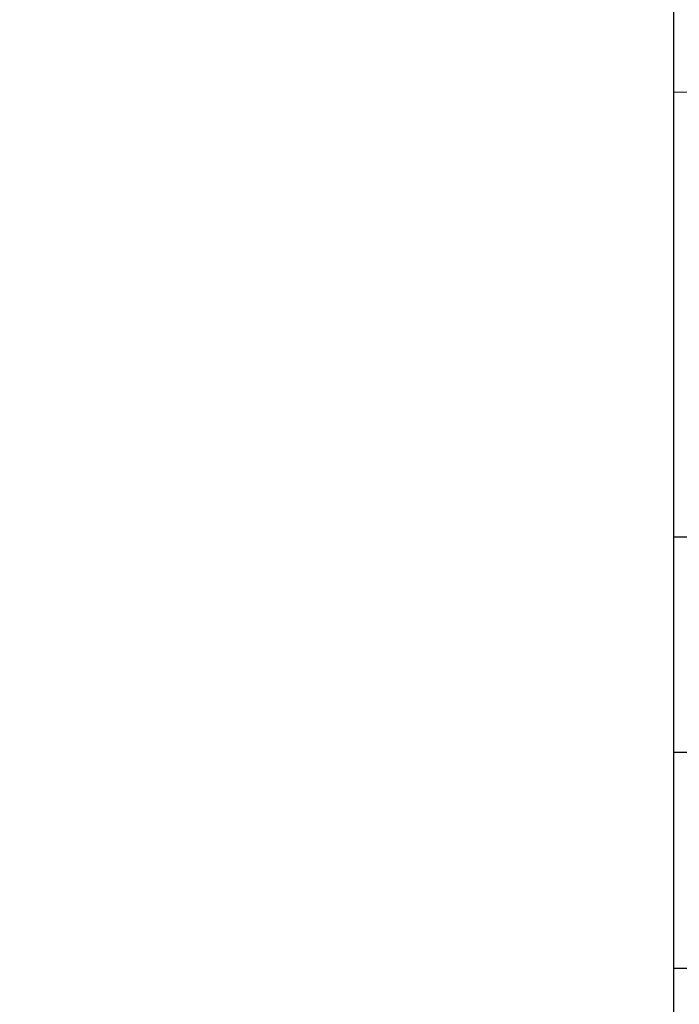
# Model space of a CAD drawing. Units: millimetres. Extents: x -24091 to 31492, y -38507 to 17756.
# Drawn here: x -20690 to -20426, y -37259 to -36865 of the extents above; entities that cross this region are included whole.
import ezdxf

# ---------------------------------------------------------------- set-up
doc = ezdxf.new("R2010")
doc.units = ezdxf.units.MM
doc.layers.add('石材轮廓线', color=139, linetype='Continuous', lineweight=25)

# ---------------------------------------------------------------- blocks, each defined once
blk = doc.blocks.new('biaozontukuang')
for p, q in [((-363.41, 28.7), (-363.41, 3194.81)), ((-363.41, 28.7), (-363.41, 3194.81)), ((-28.69, 1594.9), (-363.41, 1594.9)), ((-28.69, 1594.9), (-363.41, 1594.9)), ((-28.69, 1499.01), (-363.41, 1499.01)), ((-28.69, 1499.01), (-363.41, 1499.01)), ((-363.41, 1403.12), (-28.69, 1403.12)), ((-363.41, 1403.12), (-28.69, 1403.12))]:
    blk.add_line(p, q)
at = {"layer": '石材轮廓线', "color": 0, "linetype": 'ByBlock', "lineweight": 13}
blk.add_lwpolyline([(-4403.8, 3194.81), (-363.41, 3194.81), (-363.41, 28.7)], dxfattribs=at)
blk.add_lwpolyline([(-4403.8, 3194.81), (-363.41, 3194.81), (-363.41, 28.7)], dxfattribs=at)
blk.add_lwpolyline([(-4403.8, 3194.81), (-363.41, 3194.81), (-363.41, 28.7)], dxfattribs=at)
blk.add_lwpolyline([(-4403.8, 3194.81), (-363.41, 3194.81), (-363.41, 28.7)], dxfattribs=at)
blk.add_lwpolyline([(-4403.8, 3194.81), (-363.41, 3194.81), (-363.41, 28.7)], dxfattribs=at)
blk.add_lwpolyline([(-4403.8, 3194.81), (-363.41, 3194.81), (-363.41, 28.7)], dxfattribs=at)
blk.add_lwpolyline([(-4403.8, 3194.81), (-363.41, 3194.81), (-363.41, 28.7)], dxfattribs=at)
blk.add_lwpolyline([(-4403.8, 3194.81), (-363.41, 3194.81), (-363.41, 28.7)], dxfattribs=at)
blk.add_lwpolyline([(-4403.8, 3194.81), (-363.41, 3194.81), (-363.41, 28.7)], dxfattribs=at)
blk.add_lwpolyline([(-4403.8, 3194.81), (-363.41, 3194.81), (-363.41, 28.7)], dxfattribs=at)
blk.add_lwpolyline([(-4403.8, 3194.81), (-363.41, 3194.81), (-363.41, 28.7)], dxfattribs=at)
blk.add_lwpolyline([(-4403.8, 3194.81), (-363.41, 3194.81), (-363.41, 28.7)], dxfattribs=at)
blk.add_lwpolyline([(-4403.8, 3194.81), (-363.41, 3194.81), (-363.41, 28.7)], dxfattribs=at)
blk.add_lwpolyline([(-4403.8, 3194.81), (-363.41, 3194.81), (-363.41, 28.7)], dxfattribs=at)
blk.add_lwpolyline([(-4403.8, 3194.81), (-363.41, 3194.81), (-363.41, 28.7)], dxfattribs=at)
blk.add_lwpolyline([(-4403.8, 3194.81), (-363.41, 3194.81), (-363.41, 28.7)], dxfattribs=at)
at = {"layer": '石材轮廓线', "color": 5, "linetype": 'ByBlock', "lineweight": 13}
blk.add_lwpolyline([(-4403.8, 3194.81), (-363.41, 3194.81), (-363.41, 28.7)], dxfattribs=at)
blk.add_lwpolyline([(-4403.8, 3194.81), (-363.41, 3194.81), (-363.41, 28.7)], dxfattribs=at)
at = {"layer": '石材轮廓线', "color": 0, "linetype": 'ByBlock', "lineweight": 5}
blk.add_lwpolyline([(-4403.8, 3194.81), (-363.41, 3194.81), (-363.41, 28.7)], dxfattribs=at)
blk.add_lwpolyline([(-4403.8, 3194.81), (-363.41, 3194.81), (-363.41, 28.7)], dxfattribs=at)
for points in [[(-4403.8, 28.7), (-363.41, 28.7), (-363.41, 3194.81), (-4403.8, 3194.81)], [(-4403.8, 28.7), (-363.41, 28.7), (-363.41, 3194.81), (-4403.8, 3194.81)], [(-363.41, 3194.81), (-28.69, 3194.81), (-28.69, 28.7), (-363.41, 28.7)]]:
    blk.add_lwpolyline(points, close=True, dxfattribs=at)
at = {"layer": '石材轮廓线', "color": 0, "linetype": 'ByBlock', "lineweight": 13}
blk.add_lwpolyline([(-363.41, 1594.9), (-28.69, 1594.9), (-28.69, 1792.82), (-363.41, 1792.82)], close=True, dxfattribs=at)

msp = doc.modelspace()

# ---------------------------------------------------------------- block references
at = {"color": 0, "xscale": 0.9, "yscale": 0.9, "zscale": 0.9}
msp.add_blockref('biaozontukuang', (-20101.38, -38507.13), dxfattribs=at)

doc.saveas('drawing.dxf')
